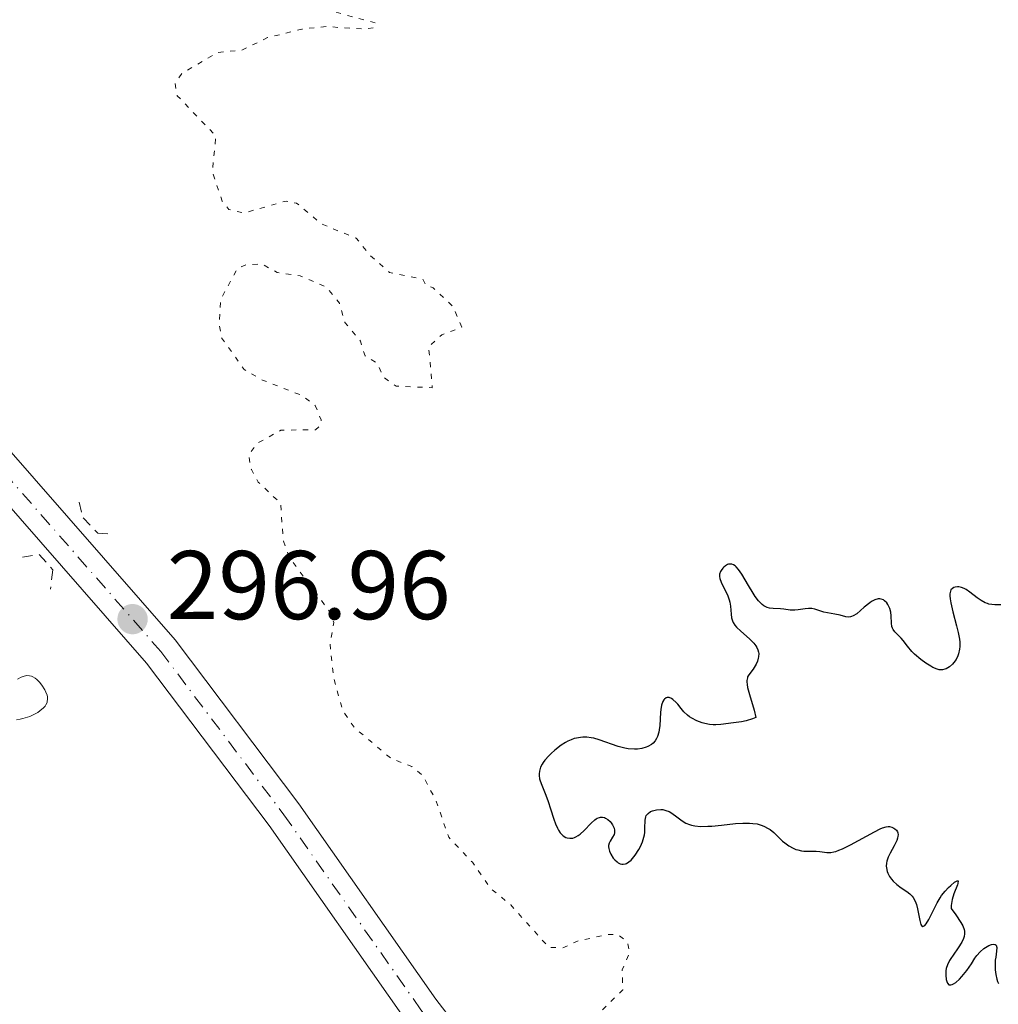
# Model space of a CAD drawing. Units: metres. Extents: x 625583 to 629065, y 4669409 to 4671783.
# Drawn here: x 628074 to 628175, y 4670176 to 4670277 of the extents above; entities that cross this region are included whole.
import ezdxf

# ---------------------------------------------------------------- set-up
doc = ezdxf.new("R2010")
doc.units = ezdxf.units.M
doc.header["$MEASUREMENT"] = 0
for name, pattern in [('DGN Style 2', [1.7399219301090239, 1.043953158065414, -0.6959687720436097]), ('DGN Style 4', [2.7856150101045474, 1.391937544087219, -0.6959687720436097, 0.001739921930109024, -0.6959687720436097]), ('DGN Style 5', [1.217945351076317, 0.5219765790327072, -0.6959687720436097])]:
    doc.linetypes.add(name, pattern=pattern)
for name, color, linetype, lineweight in [('Cota de punto acotado terreno', 7, 'Continuous', 0), ('Curva de nivel auxiliar', 30, 'DGN Style 5', 0), ('Curva de nivel directora', 30, 'Continuous', 30), ('Curva de nivel intermedia', 30, 'Continuous', 0), ('Eje pista sin pavimentar', 7, 'DGN Style 4', 0), ('Línea de pista sin pavimentar', 7, 'Continuous', 0), ('Pista sin pavimentar', 9, 'Continuous', 0), ('Pontón-alcantarilla (pasos de agua)', 1, 'DGN Style 2', 0), ('Punto acotado terreno (símbolo)', 7, 'Continuous', 0)]:
    doc.layers.add(name, color=color, linetype=linetype, lineweight=lineweight)
doc.styles.add('Style-Arial', font='arial.ttf')

# ---------------------------------------------------------------- blocks, each defined once
blk = doc.blocks.new('5PATER')
at = {"layer": 'Punto acotado terreno (símbolo)', "linetype": 'Continuous', "lineweight": 0}
h = blk.add_hatch(color=51, dxfattribs=at)
edge = h.paths.add_edge_path()
edge.add_ellipse((0, 0), major_axis=(-0.1095731443231308, -0.1110710700762829), ratio=0.9994222409660317, start_angle=0, end_angle=360)

msp = doc.modelspace()

# ---------------------------------------------------------------- linework, layer by layer
at = {"layer": 'Curva de nivel auxiliar', "color": 30, "linetype": 'DGN Style 5', "lineweight": 0, "elevation": 297.5, "flags": 128}
for points in [[(628053.8699999999, 4670260.91), (628052.8300000004, 4670261.8), (628049.4199999997, 4670263.46), (628048.5999999992, 4670264.739999998), (628049.1700000014, 4670266.470000001), (628050.4600000011, 4670267.600000001), (628051.3799999999, 4670267.929999999), (628054.4800000022, 4670267.439999999), (628055.610000001, 4670268.480000001), (628056.78, 4670272.390000001), (628057.7900000003, 4670279.9), (628056.3200000017, 4670281.319999999), (628056.3399999996, 4670283.539999999), (628058.0600000008, 4670285.529999998), (628058.49, 4670286.480000001), (628059.4700000011, 4670292.509999999), (628061.4900000017, 4670292.130000001), (628062.6200000006, 4670290.619999997), (628065.0600000013, 4670289.5), (628067.1199999999, 4670287.220000001), (628072.4100000006, 4670285.77), (628077.4300000009, 4670288.4), (628078.4700000002, 4670292.079999999), (628079.2500000002, 4670293.230000001), (628081.4600000009, 4670295.01), (628082.5300000015, 4670295.169999998), (628085.0700000006, 4670294.179999999), (628085.6299999994, 4670293.680000001), (628084.2300000002, 4670289.130000002), (628084.4300000014, 4670288.449999999), (628085.9700000016, 4670286.480000001), (628086.2100000007, 4670284.109999998), (628087.240000001, 4670281.23), (628088.2400000002, 4670280.289999999), (628089.5700000002, 4670280.289999999), (628097.5000000005, 4670283.109999999), (628097.9499999997, 4670282.949999999), (628098.9500000011, 4670280.970000001), (628100.1200000001, 4670280.220000001), (628104.3500000014, 4670279.71), (628106.4300000002, 4670277.92), (628110.7300000006, 4670276.76), (628110.5100000015, 4670276.300000002), (628109.5599999994, 4670276.140000001), (628105.6299999999, 4670276.409999998), (628103.0800000017, 4670276.149999999), (628099.5600000013, 4670275.269999999), (628096.9500000007, 4670273.99), (628094.4299999994, 4670273.74), (628090.7700000004, 4670271.580000001), (628090.0799999997, 4670270.56), (628090.3099999999, 4670269.31), (628094.2700000008, 4670265.17), (628093.9000000019, 4670261.470000001), (628094.9300000002, 4670258.480000001), (628095.6100000017, 4670257.630000001), (628097.1299999994, 4670257.26), (628101.4700000002, 4670258.5), (628102.5499999998, 4670258.279999999), (628105.1100000013, 4670256.149999999), (628108.6800000009, 4670254.679999998), (628110.0199999998, 4670253), (628112.1000000007, 4670251.16), (628115.4900000015, 4670250.500000001), (628115.8100000012, 4670249.859999999), (628116.5700000012, 4670249.58), (628118.6299999997, 4670247.65), (628119.5000000015, 4670245.539999999), (628117.4500000017, 4670244.759999999), (628116.1100000006, 4670243.529999999), (628116.4800000016, 4670239.329999999), (628112.7900000014, 4670239.49), (628111.4300000002, 4670240.429999999), (628110.8300000011, 4670241.859999999), (628109.5800000017, 4670242.600000001), (628109.1000000011, 4670244.119999999), (628107.5099999997, 4670246.039999999), (628106.9500000009, 4670248.02), (628105.6299999999, 4670249.640000001), (628102.9200000009, 4670250.829999999), (628100.5600000005, 4670251.17), (628099.0200000005, 4670252.019999999), (628097.4000000021, 4670251.969999999), (628096.4700000001, 4670251.560000001), (628094.7699999991, 4670248.429999999), (628094.6200000016, 4670245.78), (628094.8600000008, 4670244.449999998), (628097.1600000008, 4670241.210000001), (628099.0400000005, 4670240.119999998), (628103.1500000011, 4670238.520000001), (628104.4699999999, 4670237.489999999), (628105.0800000001, 4670236.029999998), (628105.0100000007, 4670235.480000001), (628104.51, 4670235.02), (628100.9500000017, 4670234.970000001), (628098.4800000017, 4670233.609999999), (628097.6300000001, 4670232.4), (628097.9100000019, 4670230.949999999), (628098.6100000015, 4670229.650000001), (628100.9100000014, 4670227.46), (628101.2000000019, 4670223.58)], [(628101.2000000019, 4670223.58), (628101.8099999999, 4670221.890000001), (628106.1500000006, 4670216.079999999), (628106.3600000008, 4670215.24), (628105.9900000021, 4670212.999999999), (628106.3400000007, 4670209.630000001), (628107.2700000005, 4670206.230000001), (628108.4500000007, 4670204.470000001), (628112.2300000003, 4670201.269999999), (628114.3899999995, 4670200.439999999), (628115.5000000005, 4670199.519999999), (628116.8600000016, 4670196.939999999), (628118.1700000014, 4670193.170000001), (628120.6000000011, 4670190.619999998), (628122.4600000008, 4670187.929999999), (628124.5300000005, 4670186.230000001), (628128.4500000011, 4670181.869999999), (628129.8500000003, 4670181.82), (628131.4700000008, 4670182.550000001), (628134.5500000009, 4670183.199999999), (628135.520000001, 4670183.17), (628136.4700000009, 4670182.490000002), (628136.7500000002, 4670181.38), (628135.9700000002, 4670179.560000001), (628136.0400000017, 4670177.52), (628132.9200000014, 4670174.48), (628132.4200000007, 4670173.539999999), (628133.1900000018, 4670172.140000001), (628133.5100000015, 4670170.600000001), (628132.8400000011, 4670165.470000001), (628134.2900000016, 4670162.58), (628139.3699999999, 4670157.400000001), (628144.1300000009, 4670155.239999999), (628147.1399999994, 4670153.230000001), (628152.5500000007, 4670150.55), (628156.3399999995, 4670149.430000001), (628157.8900000006, 4670149.54), (628160.7400000005, 4670151.659999998), (628162.0599999992, 4670153.480000001), (628162.8900000007, 4670155.939999999), (628163.8300000017, 4670157.570000002), (628164.4000000019, 4670157.98), (628166.4600000003, 4670157.249999999), (628167.360000001, 4670158.039999999), (628168.6799999998, 4670160.480000001), (628169.3600000016, 4670162.54), (628169.8100000009, 4670162.77), (628170.62, 4670162.649999999), (628172.0800000018, 4670161.17), (628173.8900000001, 4670161.84), (628174.7199999993, 4670161.750000001), (628175.4300000002, 4670160.449999999), (628176.6100000005, 4670159.369999998), (628177.52, 4670159.27), (628179.4900000015, 4670160.119999999), (628180.4400000013, 4670159.859999999), (628182.4300000007, 4670159.96), (628183.1500000004, 4670158.439999998), (628179.790000001, 4670154.539999997), (628179.3600000017, 4670153.539999999), (628179.5200000005, 4670152.59), (628180.4800000016, 4670151.5), (628183.3499999995, 4670150.409999999), (628185.0500000003, 4670149.150000001), (628186.4900000021, 4670149.05), (628188.7600000007, 4670150.630000001), (628190.4800000018, 4670152.859999999), (628194.350000001, 4670153.680000001), (628197.2705938588, 4670155.201733368)]]:
    msp.add_lwpolyline(points, dxfattribs=at)
at = {"layer": 'Curva de nivel directora', "color": 30, "linetype": 'Continuous', "lineweight": 30, "elevation": 300, "flags": 128}
for points in [[(628164.6099999996, 4670213.62), (628163.9399999991, 4670214.270000001), (628163.7699999993, 4670214.520000001), (628163.6999999998, 4670214.660000003), (628163.6599999998, 4670214.82), (628163.6100000005, 4670215.16), (628163.5700000003, 4670215.92), (628163.53, 4670216.300000003), (628163.4400000006, 4670216.66), (628163.3899999993, 4670216.810000002), (628163.2500000006, 4670217.08), (628163.1199999988, 4670217.25), (628162.8999999998, 4670217.460000004), (628162.779999999, 4670217.540000001), (628162.5499999988, 4670217.630000004), (628162.4199999992, 4670217.640000002), (628162.2299999992, 4670217.640000002), (628161.9099999995, 4670217.560000001), (628161.5699999997, 4670217.390000001), (628161.3899999987, 4670217.260000002), (628160.8099999998, 4670216.79), (628160.0399999986, 4670216.130000004), (628159.6799999988, 4670215.9), (628159.52, 4670215.830000001), (628159.4199999995, 4670215.800000002), (628159.2199999985, 4670215.779999999), (628158.9299999999, 4670215.810000001), (628158.3299999987, 4670215.970000002), (628157.7999999991, 4670216.080000001), (628157.0399999992, 4670216.210000001), (628156.6799999992, 4670216.289999999), (628155.7400000005, 4670216.600000001), (628155.4299999997, 4670216.66), (628155.2599999999, 4670216.670000001), (628155.0999999989, 4670216.670000001), (628154.7500000002, 4670216.630000001), (628154.0399999995, 4670216.510000001), (628153.6900000008, 4670216.480000001), (628153.199999999, 4670216.500000001), (628152.5700000009, 4670216.600000001), (628152.2299999989, 4670216.630000001), (628151.4800000001, 4670216.650000001), (628151.089999999, 4670216.7), (628150.8399999987, 4670216.780000002), (628150.709999999, 4670216.83), (628150.5199999991, 4670216.939999999), (628150.329999999, 4670217.08), (628149.9699999992, 4670217.440000001), (628149.6200000005, 4670217.9), (628149.3999999993, 4670218.250000002), (628148.940000001, 4670219.020000001), (628148.2500000002, 4670220.189999999), (628147.8999999994, 4670220.67), (628147.6699999992, 4670220.930000002), (628147.5599999997, 4670221.03), (628147.3899999999, 4670221.140000002), (628147.2199999999, 4670221.210000001), (628147.0999999992, 4670221.220000002), (628146.8800000001, 4670221.199999999), (628146.7799999996, 4670221.170000001), (628146.5800000007, 4670221.060000001), (628146.3999999996, 4670220.92), (628146.29, 4670220.810000001), (628146.1200000001, 4670220.58), (628146.0499999986, 4670220.450000001), (628145.9699999982, 4670220.2), (628145.9599999993, 4670219.939999999), (628145.9900000006, 4670219.76), (628146.1400000004, 4670219.350000001), (628146.4100000008, 4670218.800000002), (628146.6900000002, 4670218.260000001), (628146.8099999987, 4670217.980000001), (628146.9599999984, 4670217.540000001), (628147.0199999987, 4670217.330000001), (628147.0799999991, 4670216.890000001), (628147.1500000006, 4670216.080000001), (628147.1999999997, 4670215.720000002), (628147.3000000003, 4670215.390000001), (628147.3699999996, 4670215.24), (628147.5499999984, 4670214.95), (628147.7199999985, 4670214.750000001), (628148.1599999988, 4670214.320000002), (628149.0399999993, 4670213.560000002), (628149.4699999985, 4670213.119999999), (628149.6999999987, 4670212.82), (628149.7999999993, 4670212.660000001), (628149.8999999999, 4670212.430000001), (628149.9699999992, 4670212.189999999), (628149.9899999994, 4670212.030000002), (628149.9699999992, 4670211.710000001), (628149.9400000002, 4670211.550000001), (628149.8499999985, 4670211.240000002), (628149.7199999989, 4670210.949999999), (628149.6200000005, 4670210.770000001), (628149.3999999993, 4670210.450000001), (628148.9599999988, 4670209.86), (628148.8499999995, 4670209.65), (628148.8200000003, 4670209.539999999), (628148.7699999989, 4670209.270000001), (628148.7699999989, 4670209.120000001), (628148.789999999, 4670208.850000001)], [(628174.8199999998, 4670217.050000001), (628174.2099999997, 4670217.04), (628173.9100000003, 4670217.070000002), (628173.6100000007, 4670217.12), (628173.4599999987, 4670217.160000001), (628173.2300000007, 4670217.240000002), (628172.7999999993, 4670217.470000002), (628172.3900000004, 4670217.750000001), (628171.6599999993, 4670218.33), (628171.2599999993, 4670218.609999999), (628171.0699999993, 4670218.720000001), (628170.7999999989, 4670218.83), (628170.5399999997, 4670218.880000002), (628170.400000001, 4670218.890000001), (628170.1500000006, 4670218.870000001), (628170.0199999987, 4670218.83), (628169.8600000001, 4670218.730000002), (628169.7199999993, 4670218.570000002), (628169.67, 4670218.45), (628169.5999999985, 4670218.16), (628169.5999999985, 4670217.980000001), (628169.6199999988, 4670217.65), (628169.6900000002, 4670217.260000002), (628169.9200000004, 4670216.32), (628170.3000000004, 4670214.900000001), (628170.459999999, 4670214.190000001), (628170.5799999997, 4670213.510000001), (628170.6099999989, 4670213.190000001), (628170.6099999989, 4670212.750000001), (628170.5799999997, 4670212.490000002), (628170.4900000005, 4670212.010000001), (628170.4099999999, 4670211.800000001), (628170.24, 4670211.430000001), (628170.0199999987, 4670211.119999999), (628169.869999999, 4670210.940000001), (628169.5499999993, 4670210.67), (628169.2399999986, 4670210.480000002), (628169.089999999, 4670210.420000002), (628168.860000001, 4670210.359999999), (628168.7400000002, 4670210.359999999), (628168.4999999988, 4670210.380000002), (628168.2999999998, 4670210.420000002), (628167.8700000007, 4670210.600000001), (628167.6399999983, 4670210.730000001), (628167.1299999988, 4670211.050000002), (628166.6199999991, 4670211.430000001), (628165.9799999997, 4670211.980000001), (628165.7099999993, 4670212.240000002), (628165.24, 4670212.779999999), (628164.8099999985, 4670213.37), (628164.6099999996, 4670213.62)], [(628148.789999999, 4670208.850000001), (628148.8400000005, 4670208.550000001), (628149.0300000004, 4670207.830000001), (628149.5099999988, 4670206.220000002), (628149.6999999987, 4670205.470000001), (628149.3299999998, 4670205.320000002), (628148.7099999986, 4670205.130000001), (628148.219999999, 4670205.03), (628147.400000001, 4670204.940000001), (628146.0800000001, 4670204.750000001), (628145.5799999993, 4670204.720000002), (628145.32, 4670204.730000001), (628144.94, 4670204.770000001), (628144.4399999994, 4670204.869999999), (628144.1800000002, 4670204.940000001), (628143.619999999, 4670205.140000002), (628143.1099999994, 4670205.390000001), (628142.8799999993, 4670205.54), (628142.669999999, 4670205.700000001), (628142.3099999992, 4670206.040000001), (628142.0099999997, 4670206.390000002), (628141.6699999999, 4670206.83), (628141.5, 4670207.02), (628141.1799999982, 4670207.320000002), (628141.0199999996, 4670207.42), (628140.7899999993, 4670207.510000002), (628140.5799999991, 4670207.520000001), (628140.4800000008, 4670207.480000001), (628140.3199999998, 4670207.370000001), (628140.2399999994, 4670207.279999999), (628140.15, 4670207.100000001), (628140.0199999983, 4670206.750000002), (628139.94, 4670206.28), (628139.9099999988, 4670206), (628139.8199999993, 4670204.660000003), (628139.7599999988, 4670204.190000001), (628139.7199999986, 4670203.960000002), (628139.589999999, 4670203.53), (628139.5099999985, 4670203.330000003), (628139.35, 4670203.060000001), (628139.1399999997, 4670202.830000001), (628138.99, 4670202.699999999), (628138.619999999, 4670202.490000002), (628138.4199999999, 4670202.410000001), (628137.9900000008, 4670202.29), (628137.5300000004, 4670202.230000002), (628137.2199999997, 4670202.220000001), (628136.5800000004, 4670202.260000001), (628136.2299999995, 4670202.33), (628135.55, 4670202.5), (628133.6199999988, 4670203.190000001), (628133.0600000002, 4670203.340000001), (628132.7800000006, 4670203.390000002), (628132.3600000005, 4670203.440000001), (628131.9299999991, 4670203.45), (628131.7100000001, 4670203.430000001), (628131.2800000008, 4670203.36), (628131.0599999997, 4670203.300000001), (628130.7199999997, 4670203.180000001), (628130.38, 4670203.03), (628130.1599999988, 4670202.9), (628129.7099999995, 4670202.620000001), (628129.0599999991, 4670202.130000002), (628128.6700000003, 4670201.78), (628128.44, 4670201.539999999), (628128.0300000008, 4670201.080000001), (628127.8599999987, 4670200.84), (628127.7600000004, 4670200.680000001), (628127.5999999995, 4670200.390000001), (628127.5500000003, 4670200.250000002), (628127.4699999999, 4670199.970000003), (628127.4499999997, 4670199.699999999), (628127.4499999997, 4670199.520000001), (628127.4999999988, 4670199.17), (628127.5599999992, 4670198.960000002), (628127.709999999, 4670198.53), (628128.1399999983, 4670197.5), (628128.3799999995, 4670196.850000001), (628128.6199999988, 4670196.100000001), (628128.9599999984, 4670195.050000001), (628129.1399999995, 4670194.560000001), (628129.3399999985, 4670194.100000001), (628129.4500000002, 4670193.900000001), (628129.6200000001, 4670193.640000002), (628129.7999999989, 4670193.430000001), (628129.9299999987, 4670193.32), (628130.1900000002, 4670193.160000003), (628130.3299999987, 4670193.11), (628130.6100000002, 4670193.07), (628130.8899999997, 4670193.100000001), (628131.0899999986, 4670193.160000003), (628131.2099999993, 4670193.210000001), (628131.4599999996, 4670193.350000001), (628131.6699999997, 4670193.500000001), (628132.0599999987, 4670193.859999999), (628132.7999999986, 4670194.640000002), (628133.1499999994, 4670194.949999999), (628133.3099999982, 4670195.07), (628133.4199999999, 4670195.130000001), (628133.639999999, 4670195.210000001), (628133.7399999995, 4670195.230000001)], [(628133.7399999995, 4670195.230000001), (628133.9400000006, 4670195.24), (628134.1399999997, 4670195.2), (628134.2699999993, 4670195.150000001), (628134.5099999984, 4670194.999999999), (628134.7499999999, 4670194.78), (628134.8499999982, 4670194.660000001), (628134.989999999, 4670194.449999999), (628135.1399999987, 4670194.12), (628135.1900000002, 4670193.890000001), (628135.199999999, 4670193.78), (628135.1900000002, 4670193.62), (628135.1399999987, 4670193.470000003), (628134.98, 4670193.180000001), (628134.7299999997, 4670192.779999999), (628134.6299999993, 4670192.560000001), (628134.5800000001, 4670192.320000002), (628134.5699999988, 4670192.180000001), (628134.589999999, 4670192.039999999), (628134.6699999993, 4670191.74), (628134.8100000002, 4670191.430000001), (628135.0599999983, 4670191.04), (628135.2100000002, 4670190.859999999), (628135.4499999996, 4670190.640000001), (628135.5700000002, 4670190.550000001), (628135.7600000001, 4670190.45), (628135.9500000001, 4670190.41), (628136.0700000008, 4670190.400000001), (628136.3099999999, 4670190.45), (628136.4299999984, 4670190.500000002), (628136.6599999988, 4670190.640000001), (628136.8799999999, 4670190.83), (628137.0199999985, 4670190.980000001), (628137.3000000002, 4670191.330000001), (628137.6800000002, 4670191.91), (628137.85, 4670192.220000001), (628138.0600000002, 4670192.699999999), (628138.2099999998, 4670193.180000001), (628138.2599999991, 4670193.420000001), (628138.2900000003, 4670193.66), (628138.3099999982, 4670194.12), (628138.3199999994, 4670194.930000001), (628138.3899999987, 4670195.260000001), (628138.449999999, 4670195.400000001), (628138.639999999, 4670195.630000002), (628138.8899999994, 4670195.810000001), (628139.0799999994, 4670195.890000001), (628139.4999999995, 4670196), (628139.9299999988, 4670196.029999999), (628140.1399999988, 4670196.010000002), (628140.4599999984, 4670195.939999999), (628140.7899999993, 4670195.810000001), (628140.9500000002, 4670195.720000001), (628141.4399999997, 4670195.380000001), (628142.1399999993, 4670194.86), (628142.5199999993, 4670194.630000004), (628142.8899999983, 4670194.470000002), (628143.0999999982, 4670194.410000001), (628143.4299999991, 4670194.34), (628144.0199999991, 4670194.279999999), (628144.75, 4670194.300000002), (628145.1799999992, 4670194.330000001), (628146.1600000004, 4670194.430000002), (628147.6099999989, 4670194.580000001), (628148.3399999997, 4670194.630000004), (628149.0399999993, 4670194.630000004), (628149.3700000001, 4670194.600000001), (628149.8300000007, 4670194.540000001), (628150.2499999986, 4670194.42), (628150.4999999988, 4670194.330000001), (628150.9500000004, 4670194.090000002), (628151.1499999993, 4670193.960000002), (628151.5199999983, 4670193.670000001), (628152.4399999991, 4670192.779999999), (628152.6600000004, 4670192.590000002), (628153.0899999995, 4670192.280000002), (628153.5099999997, 4670192.050000001), (628153.8000000003, 4670191.930000001), (628153.9900000002, 4670191.869999999), (628154.3799999993, 4670191.789999999), (628154.5999999982, 4670191.76), (628155.0399999986, 4670191.74), (628155.87, 4670191.74), (628156.25, 4670191.710000001), (628156.9599999986, 4670191.61), (628157.3699999999, 4670191.619999999), (628157.7099999996, 4670191.680000001), (628157.8999999996, 4670191.730000001), (628158.2199999993, 4670191.840000001), (628158.5799999991, 4670191.99), (628159.3999999994, 4670192.390000001), (628161.8800000005, 4670193.750000002), (628162.4599999995, 4670194.04), (628162.7000000008, 4670194.140000001), (628163.0699999996, 4670194.260000002), (628163.2799999998, 4670194.279999999), (628163.4000000004, 4670194.279999999), (628163.6399999995, 4670194.220000001), (628163.8600000008, 4670194.12), (628163.9700000003, 4670194.050000001), (628164.1099999989, 4670193.91)], [(628164.1099999989, 4670193.91), (628164.2199999985, 4670193.74), (628164.2599999986, 4670193.640000002), (628164.2899999999, 4670193.420000001), (628164.2799999989, 4670193.289999999), (628164.2400000008, 4670193.080000001), (628164.1499999993, 4670192.84), (628163.8899999999, 4670192.310000002), (628163.4599999984, 4670191.53), (628163.2799999998, 4670191.120000001), (628163.1399999988, 4670190.710000002), (628163.0999999986, 4670190.52), (628163.0799999986, 4670190.220000003), (628163.0899999996, 4670190.03), (628163.1700000003, 4670189.67), (628163.2300000006, 4670189.5), (628163.4000000004, 4670189.16), (628163.6199999994, 4670188.860000002), (628163.7899999993, 4670188.670000001), (628164.1600000004, 4670188.32), (628164.5999999985, 4670188.000000001), (628165.1999999997, 4670187.600000001), (628165.479999999, 4670187.380000002), (628165.7299999995, 4670187.12), (628165.839999999, 4670186.980000001), (628165.9799999997, 4670186.74), (628166.1099999994, 4670186.460000001), (628166.1799999988, 4670186.26), (628166.2900000005, 4670185.840000002), (628166.5099999995, 4670184.640000001), (628166.6100000001, 4670184.230000002), (628166.6799999994, 4670184.109999999), (628166.8400000003, 4670184.02), (628167.0300000003, 4670184.130000002), (628167.1599999999, 4670184.279999999), (628167.4500000007, 4670184.740000002), (628167.7900000003, 4670185.430000001), (628168.2999999998, 4670186.460000001), (628168.5999999995, 4670186.970000003), (628168.7600000004, 4670187.210000002), (628169.109999999, 4670187.650000002), (628169.4699999989, 4670188.029999999), (628169.6900000002, 4670188.240000002), (628170.0799999991, 4670188.560000001), (628170.3399999985, 4670188.720000001), (628170.459999999, 4670188.690000001), (628170.4299999999, 4670188.440000001), (628170.3799999986, 4670188.289999999), (628170.0199999987, 4670187.380000002), (628169.8399999999, 4670186.800000003), (628169.7599999994, 4670186.390000002), (628169.7399999994, 4670186.180000001), (628169.7399999994, 4670185.859999999), (628170.1999999997, 4670185.2), (628170.7400000007, 4670184.439999999), (628170.9399999996, 4670184.08), (628171.0699999993, 4670183.720000003), (628171.1099999995, 4670183.550000001), (628171.1200000007, 4670183.270000001), (628171.0699999993, 4670182.990000002), (628171, 4670182.800000002), (628170.8199999989, 4670182.41), (628170.459999999, 4670181.82), (628169.9299999994, 4670181.08), (628169.6999999991, 4670180.74), (628169.5499999993, 4670180.510000001), (628169.3499999982, 4670180.09), (628169.2399999986, 4670179.710000004), (628169.2000000007, 4670179.480000001), (628169.1899999996, 4670179.02), (628169.2299999997, 4670178.57), (628169.2799999989, 4670178.369999999), (628169.3499999982, 4670178.199999999), (628169.5099999991, 4670178.040000001), (628169.7100000003, 4670178.020000001), (628169.8499999989, 4670178.070000002), (628169.9599999984, 4670178.119999999), (628170.1999999997, 4670178.279999999), (628170.5799999997, 4670178.619999999), (628170.839999999, 4670178.890000002), (628171.3399999997, 4670179.490000002), (628171.8099999991, 4670180.170000001), (628172.1800000002, 4670180.75), (628172.3799999991, 4670181.029999999), (628172.7100000001, 4670181.4), (628173.0899999999, 4670181.74), (628173.2699999987, 4670181.869999999), (628173.6199999996, 4670182.07), (628173.8599999989, 4670182.170000001), (628174.0699999989, 4670182.210000002), (628174.27, 4670182.180000001), (628174.3499999982, 4670182.100000001), (628174.4099999988, 4670181.850000001), (628174.3899999985, 4670181.480000001), (628174.3099999981, 4670180.880000002), (628174.27, 4670180.550000001), (628174.239999999, 4670179.890000002), (628174.2599999988, 4670179.550000002), (628174.3199999993, 4670179.070000002), (628174.4299999988, 4670178.600000001), (628174.5000000002, 4670178.369999999)], [(628174.5000000002, 4670178.369999999), (628174.5799999986, 4670178.15)]]:
    msp.add_lwpolyline(points, dxfattribs=at)
at = {"layer": 'Curva de nivel intermedia', "color": 30, "linetype": 'Continuous', "lineweight": 0, "elevation": 294.9999999999999, "flags": 128}
msp.add_lwpolyline([(628073.9200000016, 4670209.4), (628074.3000000016, 4670209.609999998), (628074.4900000016, 4670209.689999999), (628074.8300000012, 4670209.769999999), (628075.150000001, 4670209.76), (628075.35, 4670209.710000001), (628075.4800000017, 4670209.659999999), (628075.740000001, 4670209.499999999), (628075.8799999997, 4670209.390000002), (628076.1600000013, 4670209.109999999), (628076.4200000005, 4670208.789999999), (628076.72, 4670208.31), (628076.8300000018, 4670208.07), (628076.9500000003, 4670207.750000001), (628076.9800000016, 4670207.59), (628077.0000000016, 4670207.359999999), (628076.9700000006, 4670207.119999998), (628076.9400000013, 4670207.009999999), (628076.8200000006, 4670206.77), (628076.7400000002, 4670206.650000001), (628076.5900000005, 4670206.470000001), (628076.2100000004, 4670206.15), (628075.9800000002, 4670206), (628075.5900000012, 4670205.779999999), (628075.1599999999, 4670205.58), (628074.9299999997, 4670205.5), (628074.4500000014, 4670205.359999999), (628074.200000001, 4670205.300000001), (628073.820000001, 4670205.249999999)], dxfattribs=at)
at = {"layer": 'Eje pista sin pavimentar', "color": 7, "linetype": 'DGN Style 4', "lineweight": 0}
msp.add_polyline3d([(628066.8200000004, 4670237.160000001, 297.3099999999977), (628088.6200000001, 4670212.25, 296.6900000000024), (628101.249999999, 4670195.489999998, 296.5599999999977), (628115.3199999994, 4670175.45, 296.4400000000023), (628123.1799999983, 4670165.210000001, 296.2400000000053), (628126.0899999985, 4670161.910000001, 296.2299999999959), (628132.4699999976, 4670155.66, 296.1900000000023), (628135.8200000006, 4670152.800000001, 296.0599999999978), (628142.9899999987, 4670147.510000003, 295.8899999999995), (628150.6199999996, 4670142.91, 295.929999999993), (628154.5300000012, 4670140.91, 295.8899999999995), (628165.3399999982, 4670136.560000001, 295.7700000000041)], dxfattribs=at)
at = {"layer": 'Línea de pista sin pavimentar', "color": 7, "linetype": 'Continuous', "lineweight": 0}
for points in [[(628068.2399999975, 4670238.430000001, 297.2799999999988), (628090.1000000021, 4670213.440000001, 296.6199999999955), (628102.789999999, 4670196.600000001, 296.6000000000058), (628116.8500000006, 4670176.570000002, 296.4400000000023), (628124.649999999, 4670166.410000001, 296.2100000000065), (628127.4699999976, 4670163.210000004, 296.1900000000023), (628133.7499999985, 4670157.050000003, 296.1600000000034), (628137.0000000007, 4670154.280000003, 295.9700000000011), (628144.0500000004, 4670149.080000003, 295.9100000000035), (628151.5499999995, 4670144.56, 295.800000000003), (628155.3200000002, 4670142.63, 295.800000000003), (628166.1299999995, 4670138.280000002, 295.7899999999936)], [(628065.4400000013, 4670235.88, 297.3300000000018), (628087.1600000006, 4670211.050000002, 296.7500000000001), (628099.729999999, 4670194.38, 296.5299999999988), (628113.7999999995, 4670174.330000003, 296.4400000000023), (628121.73, 4670164.000000001, 296.2700000000042), (628124.7299999995, 4670160.61, 296.2700000000042), (628131.1999999981, 4670154.260000003, 296.2100000000065), (628134.6499999971, 4670151.320000002, 296.1399999999995), (628141.9499999994, 4670145.930000001, 295.8600000000006), (628149.7099999998, 4670141.250000002, 296.0599999999978), (628153.7499999988, 4670139.190000003, 295.9799999999959), (628164.5499999992, 4670134.850000002, 295.7599999999947)]]:
    msp.add_polyline3d(points, dxfattribs=at)
at = {"layer": 'Pista sin pavimentar', "color": 9, "linetype": 'Continuous', "lineweight": 0}
for points in [[(628068.239999998, 4670238.430000001, 297.2799999999988), (628090.1000000027, 4670213.440000001, 296.6199999999953), (628102.7899999995, 4670196.600000001, 296.6000000000058), (628116.850000001, 4670176.570000002, 296.4400000000023), (628124.6499999996, 4670166.41, 296.2100000000065)], [(628113.7999999999, 4670174.330000003, 296.4400000000023), (628099.7299999995, 4670194.38, 296.5299999999988), (628087.1600000011, 4670211.050000002, 296.75), (628065.4400000018, 4670235.88, 297.3300000000018)]]:
    msp.add_polyline3d(points, dxfattribs=at)
at = {"layer": 'Pontón-alcantarilla (pasos de agua)', "color": 1, "linetype": 'DGN Style 2', "lineweight": 0}
for points in [[(628080.2400000002, 4670227.57, 296.4600000000065), (628080.6399999997, 4670225.980000001, 297.1699999999983), (628082.1399999997, 4670224.4, 297.1699999999983), (628083.4900000002, 4670224.300000001, 296.3399999999965)], [(628074.4299999997, 4670221.930000001, 296.3399999999965), (628076.1500000004, 4670222.210000001, 296.929999999993), (628077.5300000003, 4670220.630000001, 297.1699999999983), (628077.3099999997, 4670218.66, 296.3399999999965)]]:
    msp.add_polyline3d(points, dxfattribs=at)

# ---------------------------------------------------------------- block references
at = {"layer": 'Punto acotado terreno (símbolo)', "color": 7, "linetype": 'Continuous', "lineweight": 0, "xscale": 10, "yscale": 10, "zscale": 10}
msp.add_blockref('5PATER', (628085.7199999989, 4670215.570000002, 296.9600000000065), dxfattribs=at)

# ---------------------------------------------------------------- texts
at = {"layer": 'Cota de punto acotado terreno', "color": 7, "linetype": 'Continuous', "lineweight": 0, "style": 'Style-Arial'}
msp.add_text('296.96', height=7.000000000000002, dxfattribs=at).set_placement((628089.2199999996, 4670215.570000002, 296.9600000000065))

doc.saveas('drawing.dxf')
